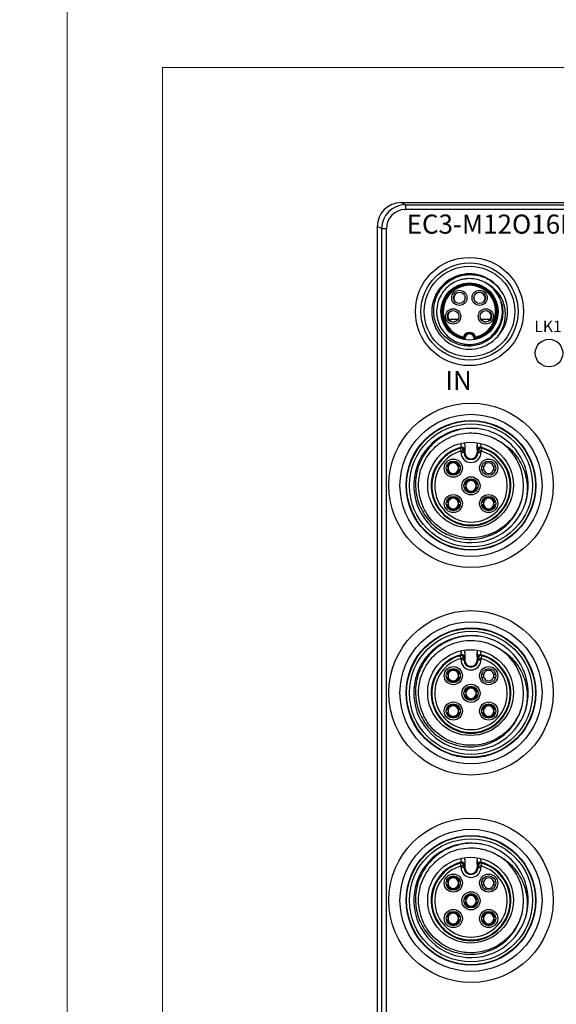
# Model space of a CAD drawing. Units: millimetres. Extents: x -263 to 1223, y 3353 to 4527.
# Drawn here: x 920 to 976, y 3874 to 3978 of the extents above; entities that cross this region are included whole.
import ezdxf

# ---------------------------------------------------------------- set-up
doc = ezdxf.new("R2010")
doc.units = ezdxf.units.MM
doc.layers.get('0').update_dxf_attribs({"lineweight": 18})
doc.layers.add('DWG', color=7, linetype='Continuous', lineweight=30)
doc.styles.get("Standard").update_dxf_attribs({"font": 'arial.ttf'})

msp = doc.modelspace()

# ---------------------------------------------------------------- linework, layer by layer
for points in [[(627.598, 3982.596), (924.598, 3982.596), (924.598, 3772.596), (627.598, 3772.596)], [(924.598, 3982.596), (1221.598, 3982.596), (1221.598, 3772.596), (924.598, 3772.596)], [(934.598, 3972.596), (1211.598, 3972.596), (1211.598, 3782.596), (934.598, 3782.596)]]:
    msp.add_lwpolyline(points, close=True)
at = {"layer": 'DWG'}
for p, q in [((959.616, 3958.415), (960.07, 3958.188)), ((959.616, 3958.415), (1015.616, 3958.415)), ((960.07, 3958.188), (982.051, 3958.188)), ((960.07, 3958.188), (960.07, 3957.688)), ((982.051, 3957.688), (960.07, 3957.688)), ((957.116, 3955.916), (957.116, 3836.425)), ((957.57, 3955.689), (957.116, 3955.916)), ((957.57, 3955.689), (957.57, 3836.879)), ((957.57, 3955.689), (958.07, 3955.689)), ((958.07, 3836.879), (958.07, 3955.689)), ((964.804, 3946.002), (964.804, 3946.17)), ((965.583, 3946.17), (964.804, 3946.17)), ((968.956, 3946.17), (968.003, 3946.17)), ((965.902, 3932.383), (965.819, 3932.671)), ((966.289, 3932.973), (966.289, 3932.227)), ((967.611, 3932.973), (967.611, 3932.227)), ((968.08, 3932.671), (967.997, 3932.383)), ((965.902, 3932.227), (965.902, 3932.383)), ((966.202, 3932.383), (965.902, 3932.383)), ((966.202, 3932.227), (965.902, 3932.227)), ((966.202, 3932.383), (966.202, 3932.227)), ((966.289, 3932.227), (966.202, 3932.227)), ((967.611, 3932.227), (967.697, 3932.227)), ((967.697, 3932.383), (967.997, 3932.383)), ((967.697, 3932.227), (967.697, 3932.383)), ((967.697, 3932.227), (967.997, 3932.227)), ((967.997, 3932.383), (967.997, 3932.227)), ((964.461, 3930.733), (964.359, 3930.733)), ((965.828, 3930.733), (965.726, 3930.733)), ((964.461, 3930.433), (964.359, 3930.433)), ((965.828, 3930.433), (965.726, 3930.433)), ((966.317, 3928.877), (966.215, 3928.877)), ((966.317, 3928.577), (966.215, 3928.577)), ((967.684, 3928.877), (967.582, 3928.877)), ((967.684, 3928.577), (967.582, 3928.577)), ((964.461, 3927.021), (964.359, 3927.021)), ((964.461, 3926.721), (964.359, 3926.721)), ((965.828, 3927.021), (965.726, 3927.021)), ((965.828, 3926.721), (965.726, 3926.721)), ((968.173, 3927.021), (968.071, 3927.021)), ((968.173, 3926.721), (968.071, 3926.721)), ((969.54, 3927.021), (969.438, 3927.021)), ((969.54, 3926.721), (969.438, 3926.721)), ((966.289, 3911.223), (966.289, 3910.477)), ((967.611, 3911.223), (967.611, 3910.477)), ((965.902, 3910.633), (965.819, 3910.921)), ((966.202, 3910.633), (965.902, 3910.633)), ((965.902, 3910.477), (965.902, 3910.633)), ((966.202, 3910.477), (965.902, 3910.477)), ((966.202, 3910.633), (966.202, 3910.477)), ((966.289, 3910.477), (966.202, 3910.477)), ((967.611, 3910.477), (967.697, 3910.477)), ((967.697, 3910.477), (967.697, 3910.633)), ((967.697, 3910.633), (967.997, 3910.633)), ((967.697, 3910.477), (967.997, 3910.477)), ((968.08, 3910.921), (967.997, 3910.633)), ((967.997, 3910.633), (967.997, 3910.477)), ((964.461, 3908.983), (964.359, 3908.983)), ((965.828, 3908.983), (965.726, 3908.983)), ((964.461, 3908.683), (964.359, 3908.683)), ((965.828, 3908.683), (965.726, 3908.683)), ((966.317, 3907.127), (966.215, 3907.127)), ((967.684, 3907.127), (967.582, 3907.127)), ((966.317, 3906.827), (966.215, 3906.827)), ((967.684, 3906.827), (967.582, 3906.827)), ((964.461, 3905.271), (964.359, 3905.271)), ((964.461, 3904.971), (964.359, 3904.971)), ((965.828, 3905.271), (965.726, 3905.271)), ((965.828, 3904.971), (965.726, 3904.971)), ((968.173, 3905.271), (968.071, 3905.271)), ((968.173, 3904.971), (968.071, 3904.971)), ((969.54, 3905.271), (969.438, 3905.271)), ((969.54, 3904.971), (969.438, 3904.971)), ((966.289, 3889.473), (966.289, 3888.727)), ((967.611, 3889.473), (967.611, 3888.727)), ((965.902, 3888.883), (965.819, 3889.171)), ((966.202, 3888.883), (965.902, 3888.883)), ((965.902, 3888.727), (965.902, 3888.883)), ((966.202, 3888.727), (965.902, 3888.727)), ((966.202, 3888.883), (966.202, 3888.727)), ((966.289, 3888.727), (966.202, 3888.727)), ((967.611, 3888.727), (967.697, 3888.727)), ((967.697, 3888.883), (967.997, 3888.883)), ((967.697, 3888.727), (967.697, 3888.883)), ((967.697, 3888.727), (967.997, 3888.727)), ((968.08, 3889.171), (967.997, 3888.883)), ((967.997, 3888.883), (967.997, 3888.727)), ((964.461, 3887.233), (964.359, 3887.233)), ((965.828, 3887.233), (965.726, 3887.233)), ((964.461, 3886.933), (964.359, 3886.933)), ((965.828, 3886.933), (965.726, 3886.933)), ((966.317, 3885.377), (966.215, 3885.377)), ((967.684, 3885.377), (967.582, 3885.377)), ((966.317, 3885.077), (966.215, 3885.077)), ((967.684, 3885.077), (967.582, 3885.077)), ((964.461, 3883.521), (964.359, 3883.521)), ((964.461, 3883.221), (964.359, 3883.221)), ((965.828, 3883.521), (965.726, 3883.521)), ((965.828, 3883.221), (965.726, 3883.221)), ((968.173, 3883.521), (968.071, 3883.521)), ((968.173, 3883.221), (968.071, 3883.221)), ((969.54, 3883.521), (969.438, 3883.521)), ((969.54, 3883.221), (969.438, 3883.221))]:
    msp.add_line(p, q, dxfattribs=at)
for centre, radius in [((966.793, 3947.002), 5.674), ((966.793, 3947.002), 5.096), ((966.793, 3947.002), 4.75), ((966.793, 3947.002), 3), ((965.729, 3948.44), 0.8), ((967.857, 3948.44), 0.8), ((965.729, 3948.44), 0.6), ((967.857, 3948.44), 0.6), ((965.078, 3946.494), 0.8), ((965.078, 3946.494), 0.6), ((968.508, 3946.494), 0.8), ((968.508, 3946.494), 0.6), ((975.137, 3942.652), 1.439), ((966.95, 3928.777), 8.617), ((966.95, 3928.777), 7.451), ((966.95, 3928.777), 6.802), ((966.95, 3928.777), 6.755), ((966.95, 3928.777), 6.455), ((966.906, 3928.802), 4.5), ((965.093, 3930.583), 0.95), ((965.093, 3930.583), 0.75), ((968.806, 3930.583), 0.95), ((968.806, 3930.583), 0.75), ((966.95, 3928.727), 0.95), ((966.95, 3928.727), 0.75), ((965.093, 3926.871), 0.95), ((965.093, 3926.871), 0.75), ((968.806, 3926.871), 0.95), ((968.806, 3926.871), 0.75), ((966.95, 3907.027), 8.617), ((966.95, 3907.027), 7.451), ((966.95, 3907.027), 6.802), ((966.95, 3907.027), 6.755), ((966.95, 3907.027), 6.455), ((966.906, 3907.052), 4.5), ((965.093, 3908.833), 0.95), ((965.093, 3908.833), 0.75), ((968.806, 3908.833), 0.95), ((968.806, 3908.833), 0.75), ((966.95, 3906.977), 0.95), ((966.95, 3906.977), 0.75), ((965.093, 3905.121), 0.95), ((965.093, 3905.121), 0.75), ((968.806, 3905.121), 0.95), ((968.806, 3905.121), 0.75), ((966.95, 3885.277), 8.617), ((966.95, 3885.277), 7.451), ((966.95, 3885.277), 6.802), ((966.95, 3885.277), 6.755), ((966.95, 3885.277), 6.455), ((966.906, 3885.302), 4.5), ((965.093, 3887.083), 0.95), ((965.093, 3887.083), 0.75), ((968.806, 3887.083), 0.95), ((968.806, 3887.083), 0.75), ((966.95, 3885.227), 0.95), ((966.95, 3885.227), 0.75), ((965.093, 3883.371), 0.95), ((965.093, 3883.371), 0.75), ((968.806, 3883.371), 0.95), ((968.806, 3883.371), 0.75)]:
    msp.add_circle(centre, radius, dxfattribs=at)
for centre, radius, start, end in [((966.793, 3947.002), 3.95, 36.92159, 323.07841), ((966.793, 3947.002), 2.917, 279.9096, 260.0904), ((966.793, 3947.002), 2.851, 281.45537, 258.54463), ((966.793, 3947.002), 2.751, 283.56907, 256.43093), ((966.793, 3947.002), 3.45, 31.56492, 58.43508), ((965.759, 3948.4), 0.6, 39.61121, 180), ((965.759, 3948.4), 0.6, 180, 213.37871), ((967.827, 3948.4), 0.6, 323.74126, 143.27434), ((966.793, 3947.002), 4, 336.77873, 23.22127), ((965.126, 3946.508), 0.6, 108.83253, 180), ((965.126, 3946.508), 0.6, 180, 284.16936), ((968.46, 3946.508), 0.6, 255.83622, 71.16187), ((966.793, 3944.152), 0.669, 15.24647, 164.75353), ((966.793, 3944.152), 0.569, 5.641, 174.359), ((966.793, 3944.152), 0.5, 347.28245, 192.71739), ((966.95, 3928.777), 6, 77.89715, 342.10285), ((966.95, 3928.777), 6, 342.10285, 77.89715), ((966.95, 3928.727), 4.18, 104.47035, 75.52965), ((966.95, 3928.727), 4.103, 105.98827, 74.01173), ((966.95, 3928.777), 5.5, 1.79174, 58.20826), ((966.95, 3928.727), 3.803, 105.98827, 74.01173), ((966.95, 3932.227), 1.047, 180, 0), ((966.95, 3932.227), 0.747, 180, 0), ((966.95, 3932.227), 0.661, 180, 0), ((965.093, 3930.583), 0.65, 13.34236, 166.65764), ((965.093, 3930.583), 0.55, 164.17338, 195.82662), ((965.093, 3930.583), 0.55, 15.82662, 164.17338), ((965.093, 3930.583), 0.55, 344.17338, 15.82662), ((968.806, 3930.583), 0.55, 164.17338, 195.82662), ((968.806, 3930.583), 0.55, 15.82662, 164.17338), ((968.806, 3930.583), 0.55, 344.17338, 15.82662), ((965.093, 3930.583), 0.65, 193.34236, 346.65764), ((965.093, 3930.583), 0.55, 195.82662, 344.17338), ((968.806, 3930.583), 0.55, 195.82662, 344.17338), ((966.95, 3928.727), 0.65, 13.34236, 166.65764), ((966.95, 3928.727), 0.65, 193.34236, 346.65764), ((966.95, 3928.727), 0.55, 164.17338, 195.82662), ((966.95, 3928.727), 0.55, 15.82662, 164.17338), ((966.95, 3928.727), 0.55, 195.82662, 344.17338), ((966.95, 3928.727), 0.55, 344.17338, 15.82662), ((965.093, 3926.871), 0.65, 13.34236, 166.65764), ((968.806, 3926.871), 0.65, 13.34236, 166.65764), ((965.093, 3926.871), 0.65, 193.34236, 346.65764), ((965.093, 3926.871), 0.55, 164.17338, 195.82662), ((965.093, 3926.871), 0.55, 15.82662, 164.17338), ((965.093, 3926.871), 0.55, 195.82662, 344.17338), ((965.093, 3926.871), 0.55, 344.17338, 15.82662), ((968.806, 3926.871), 0.65, 193.34236, 346.65764), ((968.806, 3926.871), 0.55, 164.17338, 195.82662), ((968.806, 3926.871), 0.55, 15.82662, 164.17338), ((968.806, 3926.871), 0.55, 195.82662, 344.17338), ((968.806, 3926.871), 0.55, 344.17338, 15.82662), ((966.95, 3907.027), 6, 77.89715, 342.10285), ((966.95, 3907.027), 6, 342.10285, 77.89715), ((966.95, 3906.977), 4.18, 104.47035, 75.52965), ((966.95, 3907.027), 5.5, 1.79174, 58.20826), ((966.95, 3906.977), 4.103, 105.98827, 74.01173), ((966.95, 3906.977), 3.803, 105.98827, 74.01173), ((966.95, 3910.477), 1.047, 180, 0), ((966.95, 3910.477), 0.747, 180, 0), ((966.95, 3910.477), 0.661, 180, 0), ((965.093, 3908.833), 0.65, 13.34236, 166.65764), ((965.093, 3908.833), 0.55, 164.17338, 195.82662), ((965.093, 3908.833), 0.55, 15.82662, 164.17338), ((965.093, 3908.833), 0.55, 344.17338, 15.82662), ((968.806, 3908.833), 0.55, 164.17338, 195.82662), ((968.806, 3908.833), 0.55, 15.82662, 164.17338), ((968.806, 3908.833), 0.55, 344.17338, 15.82662), ((965.093, 3908.833), 0.65, 193.34236, 346.65764), ((965.093, 3908.833), 0.55, 195.82662, 344.17338), ((968.806, 3908.833), 0.55, 195.82662, 344.17338), ((966.95, 3906.977), 0.65, 13.34236, 166.65764), ((966.95, 3906.977), 0.55, 164.17338, 195.82662), ((966.95, 3906.977), 0.55, 15.82662, 164.17338), ((966.95, 3906.977), 0.55, 344.17338, 15.82662), ((966.95, 3906.977), 0.65, 193.34236, 346.65764), ((966.95, 3906.977), 0.55, 195.82662, 344.17338), ((965.093, 3905.121), 0.65, 13.34236, 166.65764), ((965.093, 3905.121), 0.65, 193.34236, 346.65764), ((965.093, 3905.121), 0.55, 164.17338, 195.82662), ((965.093, 3905.121), 0.55, 15.82662, 164.17338), ((965.093, 3905.121), 0.55, 195.82662, 344.17338), ((965.093, 3905.121), 0.55, 344.17338, 15.82662), ((968.806, 3905.121), 0.65, 13.34236, 166.65764), ((968.806, 3905.121), 0.65, 193.34236, 346.65764), ((968.806, 3905.121), 0.55, 164.17338, 195.82662), ((968.806, 3905.121), 0.55, 15.82662, 164.17338), ((968.806, 3905.121), 0.55, 195.82662, 344.17338), ((968.806, 3905.121), 0.55, 344.17338, 15.82662), ((966.95, 3885.277), 6, 77.89715, 342.10285), ((966.95, 3885.277), 6, 342.10285, 77.89715), ((966.95, 3885.277), 5.5, 1.79174, 58.20826), ((966.95, 3885.227), 4.18, 104.47035, 75.52965), ((966.95, 3885.227), 4.103, 105.98827, 74.01173), ((966.95, 3885.227), 3.803, 105.98827, 74.01173), ((966.95, 3888.727), 1.047, 180, 360), ((966.95, 3888.727), 0.747, 180, 360), ((966.95, 3888.727), 0.661, 180, 360), ((965.093, 3887.083), 0.65, 13.34236, 166.65764), ((965.093, 3887.083), 0.55, 164.17338, 195.82662), ((965.093, 3887.083), 0.55, 15.82662, 164.17338), ((965.093, 3887.083), 0.55, 344.17338, 15.82662), ((968.806, 3887.083), 0.55, 164.17338, 195.82662), ((968.806, 3887.083), 0.55, 15.82662, 164.17338), ((968.806, 3887.083), 0.55, 344.17338, 15.82662), ((965.093, 3887.083), 0.65, 193.34236, 346.65764), ((965.093, 3887.083), 0.55, 195.82662, 344.17338), ((968.806, 3887.083), 0.55, 195.82662, 344.17338), ((966.95, 3885.227), 0.65, 13.34236, 166.65764), ((966.95, 3885.227), 0.55, 164.17338, 195.82662), ((966.95, 3885.227), 0.55, 15.82662, 164.17338), ((966.95, 3885.227), 0.55, 344.17338, 15.82662), ((966.95, 3885.227), 0.65, 193.34236, 346.65764), ((966.95, 3885.227), 0.55, 195.82662, 344.17338), ((965.093, 3883.371), 0.65, 13.34236, 166.65764), ((965.093, 3883.371), 0.65, 193.34236, 346.65764), ((965.093, 3883.371), 0.55, 164.17338, 195.82662), ((965.093, 3883.371), 0.55, 15.82662, 164.17338), ((965.093, 3883.371), 0.55, 195.82662, 344.17338), ((965.093, 3883.371), 0.55, 344.17338, 15.82662), ((968.806, 3883.371), 0.65, 13.34236, 166.65764), ((968.806, 3883.371), 0.65, 193.34236, 346.65764), ((968.806, 3883.371), 0.55, 164.17338, 195.82662), ((968.806, 3883.371), 0.55, 15.82662, 164.17338), ((968.806, 3883.371), 0.55, 195.82662, 344.17338), ((968.806, 3883.371), 0.55, 344.17338, 15.82662)]:
    msp.add_arc(centre, radius, start, end, dxfattribs=at)
for centre, major_axis, ratio, start_param, end_param in [((959.616, 3955.915), (2.237, -1.118), 0.9998096, 2.0344896, 3.6051337), ((960.07, 3955.688), (-2.236, 1.118), 0.9998858, 5.1760823, 6.7467263), ((960.07, 3955.688), (1.789, -0.895), 0.9998096, 2.0344896, 3.6051337), ((965.902, 3932.383), (0.24, -0.181), 0.9998949, 0.6459247, 2.495668), ((965.98, 3932.485), (0.237, -0.184), 0.9998985, 1.8545387, 2.482423), ((965.98, 3932.485), (0.237, -0.184), 0.9998985, 0.6591697, 1.8545388), ((967.919, 3932.485), (-0.237, -0.184), 0.9998985, 3.8007623, 5.6240157), ((967.997, 3932.383), (-0.24, -0.181), 0.9998949, 3.7875173, 5.6372606), ((965.98, 3910.735), (0.237, -0.184), 0.9998985, 1.8545387, 2.482423), ((965.98, 3910.735), (0.237, -0.184), 0.9998985, 0.6591697, 1.8545388), ((967.919, 3910.735), (-0.237, -0.184), 0.9998985, 3.8007623, 5.6240157), ((965.902, 3910.633), (0.24, -0.181), 0.9998949, 0.6459247, 2.495668), ((967.997, 3910.633), (-0.24, -0.181), 0.9998949, 3.7875173, 5.6372606), ((965.98, 3888.985), (0.237, -0.184), 0.9998985, 1.8545387, 2.482423), ((967.919, 3888.985), (-0.237, -0.184), 0.9998985, 3.8007623, 5.6240157), ((965.902, 3888.883), (0.24, -0.181), 0.9998949, 0.6459247, 2.495668), ((965.98, 3888.985), (0.237, -0.184), 0.9998985, 0.6591697, 1.8545388), ((967.997, 3888.883), (-0.24, -0.181), 0.9998949, 3.7875173, 5.6372606)]:
    msp.add_ellipse(centre, major_axis=major_axis, ratio=ratio, start_param=start_param, end_param=end_param, dxfattribs=at)
for points, knots in [([(969.732, 3948.808), (969.863, 3948.606), (969.971, 3948.393), (970.142, 3947.95), (970.205, 3947.716), (970.283, 3947.245), (970.297, 3947.008), (970.275, 3946.531), (970.239, 3946.291), (970.122, 3945.83), (970.04, 3945.605), (969.831, 3945.173), (969.706, 3944.97), (969.417, 3944.592), (969.251, 3944.415), (968.891, 3944.103), (968.697, 3943.966), (968.28, 3943.73), (968.059, 3943.633), (967.608, 3943.485), (967.374, 3943.432), (966.897, 3943.375), (966.659, 3943.371), (966.185, 3943.41), (965.947, 3943.454), (965.488, 3943.585), (965.267, 3943.672), (964.842, 3943.889), (964.638, 3944.02), (964.264, 3944.314), (964.093, 3944.478), (963.781, 3944.843), (963.644, 3945.04), (963.41, 3945.454), (963.312, 3945.674), (963.16, 3946.128), (963.106, 3946.359), (963.044, 3946.831), (963.035, 3947.073), (963.065, 3947.549), (963.102, 3947.783), (963.221, 3948.246), (963.303, 3948.474), (963.506, 3948.904), (963.626, 3949.109), (964.049, 3949.692), (964.4, 3950.02), (965.008, 3950.405), (965.22, 3950.513), (965.661, 3950.69), (965.893, 3950.759), (966.361, 3950.852), (966.597, 3950.877), (967.073, 3950.881), (967.315, 3950.861), (967.784, 3950.777), (968.013, 3950.714), (968.46, 3950.547), (968.678, 3950.442), (969.085, 3950.197), (969.277, 3950.057), (969.637, 3949.74), (969.802, 3949.565), (969.951, 3949.375)], [0, 0, 0, 0, 0.7155373, 0.7155373, 1.4310746, 1.4310746, 2.1466118, 2.1466118, 2.8621491, 2.8621491, 3.5776864, 3.5776864, 4.2932237, 4.2932237, 5.008761, 5.008761, 5.7242983, 5.7242983, 6.4398355, 6.4398355, 7.1553728, 7.1553728, 7.8709101, 7.8709101, 8.5864474, 8.5864474, 9.3019847, 9.3019847, 10.017522, 10.017522, 10.7330592, 10.7330592, 11.4485965, 11.4485965, 12.1641338, 12.1641338, 12.8796711, 12.8796711, 13.5952084, 13.5952084, 14.3107457, 14.3107457, 15.0262829, 15.0262829, 15.7418202, 15.7418202, 17.1728948, 17.1728948, 17.8884321, 17.8884321, 18.6039694, 18.6039694, 19.3195066, 19.3195066, 20.0350439, 20.0350439, 20.7505812, 20.7505812, 21.4661185, 21.4661185, 22.1816558, 22.1816558, 22.8971931, 22.8971931, 22.8971931, 22.8971931]), ([(968.803, 3949.806), (968.796, 3949.811), (968.788, 3949.817), (968.549, 3949.985), (968.301, 3950.118), (967.769, 3950.324), (967.495, 3950.392), (966.936, 3950.461), (966.648, 3950.461), (966.229, 3950.409), (966.09, 3950.383), (965.816, 3950.314), (965.679, 3950.271), (965.284, 3950.117), (965.035, 3949.985), (964.572, 3949.657), (964.361, 3949.466), (963.994, 3949.039), (963.834, 3948.799), (963.582, 3948.295), (963.486, 3948.027), (963.363, 3947.473), (963.336, 3947.193), (963.348, 3946.768), (963.361, 3946.626), (963.403, 3946.346), (963.433, 3946.208), (963.546, 3945.802), (963.657, 3945.536), (963.937, 3945.046), (964.105, 3944.82), (964.5, 3944.408), (964.719, 3944.231), (965.197, 3943.931), (965.457, 3943.809), (965.859, 3943.678), (965.995, 3943.643), (966.273, 3943.589), (966.415, 3943.57), (966.838, 3943.541), (967.119, 3943.556), (967.678, 3943.656), (967.95, 3943.74), (968.464, 3943.971), (968.71, 3944.12), (969.152, 3944.469), (969.352, 3944.672), (969.699, 3945.122), (969.842, 3945.364), (970.012, 3945.753), (970.061, 3945.888), (970.141, 3946.159), (970.173, 3946.296), (970.242, 3946.712), (970.254, 3947), (970.212, 3947.523), (970.167, 3947.762), (970.096, 3947.996)], [0, 0, 0, 0, 0.0288118, 0.0288118, 0.8762199, 0.8762199, 1.723628, 1.723628, 2.5710361, 2.5710361, 2.9947401, 2.9947401, 3.4184442, 3.4184442, 4.2658523, 4.2658523, 5.1132604, 5.1132604, 5.9606685, 5.9606685, 6.8080766, 6.8080766, 7.6554847, 7.6554847, 8.0791888, 8.0791888, 8.5028928, 8.5028928, 9.3503009, 9.3503009, 10.197709, 10.197709, 11.0451171, 11.0451171, 11.8925252, 11.8925252, 12.3162293, 12.3162293, 12.7399333, 12.7399333, 13.5873414, 13.5873414, 14.4347495, 14.4347495, 15.2821576, 15.2821576, 16.1295657, 16.1295657, 16.9769738, 16.9769738, 17.4006779, 17.4006779, 17.8243819, 17.8243819, 18.6717901, 18.6717901, 19.4022556, 19.4022556, 19.4022556, 19.4022556]), ([(969.958, 3948.375), (969.883, 3948.547), (969.795, 3948.712), (969.541, 3949.107), (969.357, 3949.328), (968.947, 3949.712), (968.718, 3949.88), (968.468, 3950.018)], [0, 0, 0, 0, 0.562426, 0.562426, 1.4094528, 1.4094528, 2.2564796, 2.2564796, 2.2564796, 2.2564796]), ([(969.951, 3944.629), (970.092, 3944.848), (970.209, 3945.076), (970.396, 3945.553), (970.465, 3945.806), (970.55, 3946.313), (970.565, 3946.569), (970.546, 3947.083), (970.512, 3947.342), (970.393, 3947.841), (970.308, 3948.083), (970.083, 3948.55), (969.946, 3948.768), (969.628, 3949.169), (969.444, 3949.355), (969.045, 3949.682), (968.831, 3949.824), (968.599, 3949.942)], [0, 0, 0, 0, 0.7718771, 0.7718771, 1.5437543, 1.5437543, 2.3156314, 2.3156314, 3.0875085, 3.0875085, 3.8593856, 3.8593856, 4.6312628, 4.6312628, 5.4031399, 5.4031399, 6.175017, 6.175017, 6.175017, 6.175017]), ([(966.227, 3944.208), (966.227, 3944.208), (966.225, 3944.21), (966.222, 3944.215), (966.219, 3944.219), (966.211, 3944.23), (966.205, 3944.238), (966.19, 3944.26), (966.18, 3944.275), (966.163, 3944.301), (966.156, 3944.314), (966.148, 3944.327), (966.148, 3944.328), (966.147, 3944.328)], [0, 0, 0, 0, 0.01970717, 0.01970717, 0.03920858, 0.03920858, 0.06834574, 0.06834574, 0.1096355, 0.1096355, 0.14232844, 0.14232844, 0.14383567, 0.14383567, 0.14383567, 0.14383567]), ([(967.295, 3944.129), (967.297, 3944.131), (967.299, 3944.133), (967.313, 3944.15), (967.325, 3944.163), (967.344, 3944.188), (967.351, 3944.198), (967.359, 3944.208)], [0, 0, 0, 0, 0.00933417, 0.00933417, 0.06267277, 0.06267277, 0.10228392, 0.10228392, 0.10228392, 0.10228392]), ([(967.438, 3944.328), (967.438, 3944.328), (967.438, 3944.327), (967.43, 3944.314), (967.422, 3944.301), (967.405, 3944.275), (967.396, 3944.26), (967.381, 3944.238), (967.375, 3944.23), (967.367, 3944.219), (967.364, 3944.215), (967.36, 3944.21), (967.359, 3944.208), (967.359, 3944.208)], [0, 0, 0, 0, 0.00150723, 0.00150723, 0.03420017, 0.03420017, 0.07548993, 0.07548993, 0.10462709, 0.10462709, 0.1241285, 0.1241285, 0.14383567, 0.14383567, 0.14383567, 0.14383567]), ([(968.208, 3934.644), (967.914, 3934.702), (967.619, 3934.737), (967.026, 3934.764), (966.726, 3934.755), (965.836, 3934.663), (965.265, 3934.515), (964.164, 3934.046), (963.66, 3933.735), (962.979, 3933.157), (962.765, 3932.946), (962.377, 3932.5), (962.2, 3932.263), (961.882, 3931.763), (961.741, 3931.497), (961.502, 3930.954), (961.404, 3930.675), (961.251, 3930.103), (961.195, 3929.808), (961.131, 3929.216), (961.121, 3928.921), (961.147, 3928.33), (961.182, 3928.034), (961.299, 3927.448), (961.38, 3927.163), (961.582, 3926.608), (961.705, 3926.339), (961.994, 3925.815), (962.158, 3925.566), (962.52, 3925.099), (962.718, 3924.88), (963.151, 3924.471), (963.385, 3924.282), (963.873, 3923.948), (964.129, 3923.8), (964.664, 3923.543), (964.946, 3923.435), (965.513, 3923.266), (965.802, 3923.204), (966.39, 3923.126), (966.691, 3923.109), (967.284, 3923.124), (967.578, 3923.154), (968.16, 3923.261), (968.451, 3923.338), (969.012, 3923.537), (969.282, 3923.657), (969.801, 3923.939), (970.053, 3924.103), (970.525, 3924.467), (970.744, 3924.666), (971.149, 3925.097), (971.335, 3925.33), (971.837, 3926.073), (972.087, 3926.611), (972.41, 3927.763), (972.476, 3928.351), (972.447, 3928.949)], [0, 0, 0, 0, 0.8900826, 0.8900826, 1.7801652, 1.7801652, 3.5603303, 3.5603303, 5.3404955, 5.3404955, 6.230578, 6.230578, 7.1206606, 7.1206606, 8.0107432, 8.0107432, 8.9008258, 8.9008258, 9.7909083, 9.7909083, 10.6809909, 10.6809909, 11.5710735, 11.5710735, 12.4611561, 12.4611561, 13.3512386, 13.3512386, 14.2413212, 14.2413212, 15.1314038, 15.1314038, 16.0214864, 16.0214864, 16.9115689, 16.9115689, 17.8016515, 17.8016515, 18.6917341, 18.6917341, 19.5818167, 19.5818167, 20.4718992, 20.4718992, 21.3619818, 21.3619818, 22.2520644, 22.2520644, 23.142147, 23.142147, 24.0322295, 24.0322295, 24.9223121, 24.9223121, 26.7024773, 26.7024773, 28.4826424, 28.4826424, 28.4826424, 28.4826424]), ([(972.296, 3927.487), (972.292, 3927.469), (972.287, 3927.451), (972.238, 3927.257), (972.186, 3927.084), (972.003, 3926.577), (971.849, 3926.252), (971.473, 3925.628), (971.257, 3925.339), (970.894, 3924.94), (970.767, 3924.813), (970.498, 3924.571), (970.356, 3924.456), (969.919, 3924.134), (969.61, 3923.95), (968.958, 3923.644), (968.612, 3923.522), (967.912, 3923.35), (967.557, 3923.299), (967.014, 3923.275), (966.831, 3923.276), (966.47, 3923.295), (966.291, 3923.314), (965.758, 3923.396), (965.407, 3923.485), (964.724, 3923.734), (964.4, 3923.89), (963.786, 3924.264), (963.492, 3924.484), (962.961, 3924.973), (962.722, 3925.241), (962.402, 3925.678), (962.302, 3925.831), (962.118, 3926.143), (962.034, 3926.303), (961.808, 3926.792), (961.689, 3927.132), (961.518, 3927.839), (961.468, 3928.197), (961.447, 3928.736), (961.448, 3928.916), (961.469, 3929.277), (961.489, 3929.459), (961.574, 3929.995), (961.665, 3930.342), (961.914, 3931.018), (962.074, 3931.349), (962.451, 3931.962), (962.668, 3932.249), (963.038, 3932.648), (963.168, 3932.775), (963.439, 3933.015), (963.579, 3933.127), (964.016, 3933.443), (964.329, 3933.626), (964.989, 3933.929), (965.33, 3934.046), (966.03, 3934.212), (966.393, 3934.261), (967.114, 3934.287), (967.473, 3934.264), (968.008, 3934.177), (968.187, 3934.139), (968.537, 3934.046), (968.709, 3933.991), (969.214, 3933.802), (969.537, 3933.644), (969.847, 3933.452)], [0, 0, 0, 0, 0.0562882, 0.0562882, 0.5975175, 0.5975175, 1.6799759, 1.6799759, 2.7624344, 2.7624344, 3.3036637, 3.3036637, 3.8448929, 3.8448929, 4.9273514, 4.9273514, 6.0098099, 6.0098099, 7.0922684, 7.0922684, 7.6334976, 7.6334976, 8.1747269, 8.1747269, 9.2571854, 9.2571854, 10.3396439, 10.3396439, 11.4221024, 11.4221024, 12.5045608, 12.5045608, 13.0457901, 13.0457901, 13.5870193, 13.5870193, 14.6694778, 14.6694778, 15.7519363, 15.7519363, 16.2931656, 16.2931656, 16.8343948, 16.8343948, 17.9168533, 17.9168533, 18.9993118, 18.9993118, 20.0817703, 20.0817703, 20.6229995, 20.6229995, 21.1642288, 21.1642288, 22.2466873, 22.2466873, 23.3291457, 23.3291457, 24.4116042, 24.4116042, 25.4940627, 25.4940627, 26.035292, 26.035292, 26.5765212, 26.5765212, 27.6589797, 27.6589797, 27.6589797, 27.6589797]), ([(965.819, 3932.671), (965.838, 3932.694), (965.857, 3932.718), (965.884, 3932.75), (965.892, 3932.759), (965.901, 3932.77), (965.903, 3932.773), (965.905, 3932.775)], [0, 0, 0, 0, 0.0892119, 0.0892119, 0.12542562, 0.12542562, 0.13447906, 0.13447906, 0.13447906, 0.13447906]), ([(965.905, 3932.775), (965.907, 3932.777), (965.911, 3932.807), (965.924, 3932.917), (965.932, 3932.997), (965.941, 3933.099), (965.942, 3933.104), (965.942, 3933.109)], [0, 0, 0, 0, 0.1638453, 0.1638453, 0.32769061, 0.32769061, 0.33628865, 0.33628865, 0.33628865, 0.33628865]), ([(966.289, 3932.973), (966.287, 3932.823), (966.286, 3932.701), (966.284, 3932.575), (966.283, 3932.542), (966.282, 3932.497), (966.281, 3932.486), (966.28, 3932.485)], [0, 0, 0, 0, 0.24415205, 0.24415205, 0.36622807, 0.36622807, 0.48830409, 0.48830409, 0.48830409, 0.48830409]), ([(967.619, 3932.485), (967.618, 3932.486), (967.618, 3932.497), (967.616, 3932.542), (967.615, 3932.575), (967.613, 3932.701), (967.612, 3932.823), (967.611, 3932.973)], [0, 0, 0, 0, 0.12207602, 0.12207602, 0.24415205, 0.24415205, 0.48830409, 0.48830409, 0.48830409, 0.48830409]), ([(967.956, 3933.116), (967.957, 3933.109), (967.958, 3933.101), (967.967, 3932.997), (967.975, 3932.917), (967.988, 3932.807), (967.992, 3932.777), (967.994, 3932.775)], [0, 0, 0, 0, 0.01277229, 0.01277229, 0.17821247, 0.17821247, 0.34365265, 0.34365265, 0.34365265, 0.34365265]), ([(967.994, 3932.775), (968.013, 3932.752), (968.032, 3932.73), (968.058, 3932.697), (968.066, 3932.688), (968.076, 3932.676), (968.078, 3932.674), (968.08, 3932.671)], [0, 0, 0, 0, 0.0892119, 0.0892119, 0.12542563, 0.12542563, 0.13447906, 0.13447906, 0.13447906, 0.13447906]), ([(969.847, 3933.452), (970.416, 3933.151), (970.916, 3932.762), (971.565, 3932.052), (971.76, 3931.797), (972.103, 3931.263), (972.253, 3930.983), (972.504, 3930.393), (972.605, 3930.088), (972.755, 3929.469), (972.804, 3929.154), (972.852, 3928.514), (972.849, 3928.193), (972.792, 3927.56), (972.739, 3927.245), (972.659, 3926.933)], [0, 0, 0, 0, 1.9125656, 1.9125656, 2.8688484, 2.8688484, 3.8251312, 3.8251312, 4.7814141, 4.7814141, 5.7376969, 5.7376969, 6.6939797, 6.6939797, 7.6502625, 7.6502625, 7.6502625, 7.6502625]), ([(966.28, 3932.485), (966.276, 3932.48), (966.272, 3932.475), (966.246, 3932.441), (966.224, 3932.412), (966.202, 3932.383)], [0, 0, 0, 0, 0.01877928, 0.01877928, 0.12807757, 0.12807757, 0.12807757, 0.12807757]), ([(967.697, 3932.383), (967.694, 3932.387), (967.69, 3932.392), (967.664, 3932.426), (967.642, 3932.455), (967.619, 3932.485)], [0, 0, 0, 0, 0.01654399, 0.01654399, 0.12807757, 0.12807757, 0.12807757, 0.12807757]), ([(968.208, 3912.894), (967.914, 3912.952), (967.619, 3912.987), (967.026, 3913.014), (966.726, 3913.005), (965.836, 3912.913), (965.265, 3912.765), (964.164, 3912.296), (963.66, 3911.985), (962.979, 3911.407), (962.765, 3911.196), (962.377, 3910.75), (962.2, 3910.513), (961.882, 3910.013), (961.741, 3909.747), (961.502, 3909.204), (961.404, 3908.925), (961.251, 3908.353), (961.195, 3908.058), (961.131, 3907.466), (961.121, 3907.171), (961.147, 3906.58), (961.182, 3906.284), (961.299, 3905.698), (961.38, 3905.413), (961.582, 3904.858), (961.705, 3904.589), (961.994, 3904.065), (962.158, 3903.816), (962.52, 3903.349), (962.718, 3903.13), (963.151, 3902.721), (963.385, 3902.532), (963.873, 3902.198), (964.129, 3902.05), (964.664, 3901.793), (964.946, 3901.685), (965.513, 3901.516), (965.802, 3901.454), (966.39, 3901.376), (966.691, 3901.359), (967.284, 3901.374), (967.578, 3901.404), (968.16, 3901.511), (968.451, 3901.588), (969.012, 3901.787), (969.282, 3901.907), (969.801, 3902.189), (970.053, 3902.353), (970.525, 3902.717), (970.744, 3902.916), (971.149, 3903.347), (971.335, 3903.58), (971.837, 3904.323), (972.087, 3904.861), (972.41, 3906.013), (972.476, 3906.601), (972.447, 3907.199)], [0, 0, 0, 0, 0.8900826, 0.8900826, 1.7801652, 1.7801652, 3.5603303, 3.5603303, 5.3404955, 5.3404955, 6.230578, 6.230578, 7.1206606, 7.1206606, 8.0107432, 8.0107432, 8.9008258, 8.9008258, 9.7909083, 9.7909083, 10.6809909, 10.6809909, 11.5710735, 11.5710735, 12.4611561, 12.4611561, 13.3512386, 13.3512386, 14.2413212, 14.2413212, 15.1314038, 15.1314038, 16.0214864, 16.0214864, 16.9115689, 16.9115689, 17.8016515, 17.8016515, 18.6917341, 18.6917341, 19.5818167, 19.5818167, 20.4718992, 20.4718992, 21.3619818, 21.3619818, 22.2520644, 22.2520644, 23.142147, 23.142147, 24.0322295, 24.0322295, 24.9223121, 24.9223121, 26.7024773, 26.7024773, 28.4826424, 28.4826424, 28.4826424, 28.4826424]), ([(972.296, 3905.737), (972.292, 3905.719), (972.287, 3905.701), (972.238, 3905.507), (972.186, 3905.334), (972.003, 3904.827), (971.849, 3904.502), (971.473, 3903.878), (971.257, 3903.589), (970.894, 3903.19), (970.767, 3903.063), (970.498, 3902.821), (970.356, 3902.706), (969.919, 3902.384), (969.61, 3902.2), (968.958, 3901.894), (968.612, 3901.772), (967.912, 3901.6), (967.557, 3901.549), (967.014, 3901.525), (966.831, 3901.526), (966.47, 3901.545), (966.291, 3901.564), (965.758, 3901.646), (965.407, 3901.735), (964.724, 3901.984), (964.4, 3902.14), (963.786, 3902.514), (963.492, 3902.734), (962.961, 3903.223), (962.722, 3903.491), (962.402, 3903.928), (962.302, 3904.081), (962.118, 3904.393), (962.034, 3904.553), (961.808, 3905.042), (961.689, 3905.382), (961.518, 3906.089), (961.468, 3906.447), (961.447, 3906.986), (961.448, 3907.166), (961.469, 3907.527), (961.489, 3907.709), (961.574, 3908.245), (961.665, 3908.592), (961.914, 3909.268), (962.074, 3909.599), (962.451, 3910.212), (962.668, 3910.499), (963.038, 3910.898), (963.168, 3911.025), (963.439, 3911.265), (963.579, 3911.377), (964.016, 3911.693), (964.329, 3911.876), (964.989, 3912.179), (965.33, 3912.296), (966.03, 3912.462), (966.393, 3912.511), (967.114, 3912.537), (967.473, 3912.514), (968.008, 3912.427), (968.187, 3912.389), (968.537, 3912.296), (968.709, 3912.241), (969.214, 3912.052), (969.537, 3911.894), (969.847, 3911.702)], [0, 0, 0, 0, 0.0562889, 0.0562889, 0.5975182, 0.5975182, 1.6799767, 1.6799767, 2.7624351, 2.7624351, 3.3036644, 3.3036644, 3.8448936, 3.8448936, 4.9273521, 4.9273521, 6.0098106, 6.0098106, 7.0922691, 7.0922691, 7.6334984, 7.6334984, 8.1747276, 8.1747276, 9.2571861, 9.2571861, 10.3396446, 10.3396446, 11.4221031, 11.4221031, 12.5045616, 12.5045616, 13.0457908, 13.0457908, 13.5870201, 13.5870201, 14.6694785, 14.6694785, 15.751937, 15.751937, 16.2931663, 16.2931663, 16.8343955, 16.8343955, 17.916854, 17.916854, 18.9993125, 18.9993125, 20.081771, 20.081771, 20.6230002, 20.6230002, 21.1642295, 21.1642295, 22.246688, 22.246688, 23.3291465, 23.3291465, 24.411605, 24.411605, 25.4940635, 25.4940635, 26.0352927, 26.0352927, 26.5765219, 26.5765219, 27.6589804, 27.6589804, 27.6589804, 27.6589804]), ([(965.819, 3910.921), (965.838, 3910.944), (965.857, 3910.968), (965.884, 3911), (965.892, 3911.009), (965.901, 3911.02), (965.903, 3911.023), (965.905, 3911.025)], [0, 0, 0, 0, 0.0892119, 0.0892119, 0.12542562, 0.12542562, 0.13447906, 0.13447906, 0.13447906, 0.13447906]), ([(965.905, 3911.025), (965.907, 3911.027), (965.911, 3911.057), (965.924, 3911.167), (965.932, 3911.247), (965.941, 3911.349), (965.942, 3911.354), (965.942, 3911.359)], [0, 0, 0, 0, 0.1638453, 0.1638453, 0.32769061, 0.32769061, 0.33628865, 0.33628865, 0.33628865, 0.33628865]), ([(966.289, 3911.223), (966.287, 3911.073), (966.286, 3910.951), (966.284, 3910.825), (966.283, 3910.792), (966.282, 3910.747), (966.281, 3910.736), (966.28, 3910.735)], [0, 0, 0, 0, 0.24415205, 0.24415205, 0.36622807, 0.36622807, 0.48830409, 0.48830409, 0.48830409, 0.48830409]), ([(967.619, 3910.735), (967.618, 3910.736), (967.618, 3910.747), (967.616, 3910.792), (967.615, 3910.825), (967.613, 3910.951), (967.612, 3911.073), (967.611, 3911.223)], [0, 0, 0, 0, 0.12207602, 0.12207602, 0.24415205, 0.24415205, 0.48830409, 0.48830409, 0.48830409, 0.48830409]), ([(967.956, 3911.366), (967.957, 3911.359), (967.958, 3911.351), (967.967, 3911.247), (967.975, 3911.167), (967.988, 3911.057), (967.992, 3911.027), (967.994, 3911.025)], [0, 0, 0, 0, 0.01277229, 0.01277229, 0.17821247, 0.17821247, 0.34365265, 0.34365265, 0.34365265, 0.34365265]), ([(967.994, 3911.025), (968.013, 3911.002), (968.032, 3910.98), (968.058, 3910.947), (968.066, 3910.938), (968.076, 3910.926), (968.078, 3910.924), (968.08, 3910.921)], [0, 0, 0, 0, 0.0892119, 0.0892119, 0.12542563, 0.12542563, 0.13447906, 0.13447906, 0.13447906, 0.13447906]), ([(969.847, 3911.702), (970.416, 3911.401), (970.916, 3911.012), (971.565, 3910.302), (971.76, 3910.047), (972.103, 3909.513), (972.253, 3909.233), (972.504, 3908.643), (972.605, 3908.338), (972.755, 3907.719), (972.804, 3907.404), (972.852, 3906.764), (972.849, 3906.443), (972.792, 3905.81), (972.739, 3905.495), (972.659, 3905.183)], [0, 0, 0, 0, 1.9125656, 1.9125656, 2.8688484, 2.8688484, 3.8251312, 3.8251312, 4.7814141, 4.7814141, 5.7376969, 5.7376969, 6.6939797, 6.6939797, 7.6502625, 7.6502625, 7.6502625, 7.6502625]), ([(966.28, 3910.735), (966.276, 3910.73), (966.272, 3910.725), (966.246, 3910.691), (966.224, 3910.662), (966.202, 3910.633)], [0, 0, 0, 0, 0.01877928, 0.01877928, 0.12807757, 0.12807757, 0.12807757, 0.12807757]), ([(967.697, 3910.633), (967.694, 3910.637), (967.69, 3910.642), (967.664, 3910.676), (967.642, 3910.705), (967.619, 3910.735)], [0, 0, 0, 0, 0.01654399, 0.01654399, 0.12807757, 0.12807757, 0.12807757, 0.12807757]), ([(968.208, 3891.144), (967.914, 3891.202), (967.619, 3891.237), (967.026, 3891.264), (966.726, 3891.255), (965.836, 3891.163), (965.265, 3891.015), (964.164, 3890.546), (963.66, 3890.235), (962.979, 3889.657), (962.765, 3889.446), (962.377, 3889), (962.2, 3888.763), (961.882, 3888.263), (961.741, 3887.997), (961.502, 3887.454), (961.404, 3887.175), (961.251, 3886.603), (961.195, 3886.308), (961.131, 3885.716), (961.121, 3885.421), (961.147, 3884.83), (961.182, 3884.534), (961.299, 3883.948), (961.38, 3883.663), (961.582, 3883.108), (961.705, 3882.839), (961.994, 3882.315), (962.158, 3882.066), (962.52, 3881.599), (962.718, 3881.38), (963.151, 3880.971), (963.385, 3880.782), (963.873, 3880.448), (964.129, 3880.3), (964.664, 3880.043), (964.946, 3879.935), (965.513, 3879.766), (965.802, 3879.704), (966.39, 3879.626), (966.691, 3879.609), (967.284, 3879.624), (967.578, 3879.654), (968.16, 3879.761), (968.451, 3879.838), (969.012, 3880.037), (969.282, 3880.157), (969.801, 3880.439), (970.053, 3880.603), (970.525, 3880.967), (970.744, 3881.166), (971.149, 3881.597), (971.335, 3881.83), (971.837, 3882.573), (972.087, 3883.111), (972.41, 3884.263), (972.476, 3884.851), (972.447, 3885.449)], [0, 0, 0, 0, 0.8900826, 0.8900826, 1.7801652, 1.7801652, 3.5603303, 3.5603303, 5.3404955, 5.3404955, 6.230578, 6.230578, 7.1206606, 7.1206606, 8.0107432, 8.0107432, 8.9008258, 8.9008258, 9.7909083, 9.7909083, 10.6809909, 10.6809909, 11.5710735, 11.5710735, 12.4611561, 12.4611561, 13.3512386, 13.3512386, 14.2413212, 14.2413212, 15.1314038, 15.1314038, 16.0214864, 16.0214864, 16.9115689, 16.9115689, 17.8016515, 17.8016515, 18.6917341, 18.6917341, 19.5818167, 19.5818167, 20.4718992, 20.4718992, 21.3619818, 21.3619818, 22.2520644, 22.2520644, 23.142147, 23.142147, 24.0322295, 24.0322295, 24.9223121, 24.9223121, 26.7024773, 26.7024773, 28.4826424, 28.4826424, 28.4826424, 28.4826424]), ([(972.296, 3883.987), (972.292, 3883.969), (972.287, 3883.951), (972.238, 3883.757), (972.186, 3883.584), (972.003, 3883.077), (971.849, 3882.752), (971.473, 3882.128), (971.257, 3881.839), (970.894, 3881.44), (970.767, 3881.313), (970.498, 3881.071), (970.356, 3880.956), (969.919, 3880.634), (969.61, 3880.45), (968.958, 3880.144), (968.612, 3880.022), (967.912, 3879.85), (967.557, 3879.799), (967.014, 3879.775), (966.831, 3879.776), (966.47, 3879.795), (966.291, 3879.814), (965.758, 3879.896), (965.407, 3879.985), (964.724, 3880.234), (964.4, 3880.39), (963.786, 3880.764), (963.492, 3880.984), (962.961, 3881.473), (962.722, 3881.741), (962.402, 3882.178), (962.302, 3882.331), (962.118, 3882.643), (962.034, 3882.803), (961.808, 3883.292), (961.689, 3883.632), (961.518, 3884.339), (961.468, 3884.697), (961.447, 3885.236), (961.448, 3885.416), (961.469, 3885.777), (961.489, 3885.959), (961.574, 3886.495), (961.665, 3886.842), (961.914, 3887.518), (962.074, 3887.849), (962.451, 3888.462), (962.668, 3888.749), (963.038, 3889.148), (963.168, 3889.275), (963.439, 3889.515), (963.579, 3889.627), (964.016, 3889.943), (964.329, 3890.126), (964.989, 3890.429), (965.33, 3890.546), (966.03, 3890.712), (966.393, 3890.761), (967.114, 3890.787), (967.473, 3890.764), (968.008, 3890.677), (968.187, 3890.639), (968.537, 3890.546), (968.709, 3890.491), (969.214, 3890.302), (969.537, 3890.144), (969.847, 3889.952)], [0, 0, 0, 0, 0.0562882, 0.0562882, 0.5975174, 0.5975174, 1.6799759, 1.6799759, 2.7624344, 2.7624344, 3.3036637, 3.3036637, 3.8448929, 3.8448929, 4.9273514, 4.9273514, 6.0098099, 6.0098099, 7.0922684, 7.0922684, 7.6334976, 7.6334976, 8.1747269, 8.1747269, 9.2571854, 9.2571854, 10.3396439, 10.3396439, 11.4221023, 11.4221023, 12.5045608, 12.5045608, 13.0457901, 13.0457901, 13.5870193, 13.5870193, 14.6694778, 14.6694778, 15.7519363, 15.7519363, 16.2931656, 16.2931656, 16.8343948, 16.8343948, 17.9168533, 17.9168533, 18.9993118, 18.9993118, 20.0817703, 20.0817703, 20.6229995, 20.6229995, 21.1642288, 21.1642288, 22.2466872, 22.2466872, 23.3291457, 23.3291457, 24.4116042, 24.4116042, 25.4940627, 25.4940627, 26.035292, 26.035292, 26.5765212, 26.5765212, 27.6589797, 27.6589797, 27.6589797, 27.6589797]), ([(965.905, 3889.275), (965.907, 3889.277), (965.911, 3889.307), (965.924, 3889.417), (965.932, 3889.497), (965.941, 3889.599), (965.942, 3889.604), (965.942, 3889.609)], [0, 0, 0, 0, 0.1638453, 0.1638453, 0.32769061, 0.32769061, 0.33628865, 0.33628865, 0.33628865, 0.33628865]), ([(966.289, 3889.473), (966.287, 3889.323), (966.286, 3889.201), (966.284, 3889.075), (966.283, 3889.042), (966.282, 3888.997), (966.281, 3888.986), (966.28, 3888.985)], [0, 0, 0, 0, 0.24415205, 0.24415205, 0.36622807, 0.36622807, 0.48830409, 0.48830409, 0.48830409, 0.48830409]), ([(967.619, 3888.985), (967.618, 3888.986), (967.618, 3888.997), (967.616, 3889.042), (967.615, 3889.075), (967.613, 3889.201), (967.612, 3889.323), (967.611, 3889.473)], [0, 0, 0, 0, 0.12207602, 0.12207602, 0.24415205, 0.24415205, 0.48830409, 0.48830409, 0.48830409, 0.48830409]), ([(967.956, 3889.616), (967.957, 3889.609), (967.958, 3889.601), (967.967, 3889.497), (967.975, 3889.417), (967.988, 3889.307), (967.992, 3889.277), (967.994, 3889.275)], [0, 0, 0, 0, 0.01277229, 0.01277229, 0.17821247, 0.17821247, 0.34365265, 0.34365265, 0.34365265, 0.34365265]), ([(969.847, 3889.952), (970.416, 3889.651), (970.916, 3889.262), (971.565, 3888.552), (971.76, 3888.297), (972.103, 3887.763), (972.253, 3887.483), (972.504, 3886.893), (972.605, 3886.588), (972.755, 3885.969), (972.804, 3885.654), (972.852, 3885.014), (972.849, 3884.693), (972.792, 3884.06), (972.739, 3883.745), (972.659, 3883.433)], [0, 0, 0, 0, 1.9125656, 1.9125656, 2.8688484, 2.8688484, 3.8251312, 3.8251312, 4.7814141, 4.7814141, 5.7376969, 5.7376969, 6.6939797, 6.6939797, 7.6502625, 7.6502625, 7.6502625, 7.6502625]), ([(965.819, 3889.171), (965.838, 3889.194), (965.857, 3889.218), (965.884, 3889.25), (965.892, 3889.259), (965.901, 3889.27), (965.903, 3889.273), (965.905, 3889.275)], [0, 0, 0, 0, 0.0892119, 0.0892119, 0.12542562, 0.12542562, 0.13447906, 0.13447906, 0.13447906, 0.13447906]), ([(966.28, 3888.985), (966.276, 3888.98), (966.272, 3888.975), (966.246, 3888.941), (966.224, 3888.912), (966.202, 3888.883)], [0, 0, 0, 0, 0.01877928, 0.01877928, 0.12807757, 0.12807757, 0.12807757, 0.12807757]), ([(967.697, 3888.883), (967.694, 3888.887), (967.69, 3888.892), (967.664, 3888.926), (967.642, 3888.955), (967.619, 3888.985)], [0, 0, 0, 0, 0.01654399, 0.01654399, 0.12807757, 0.12807757, 0.12807757, 0.12807757]), ([(967.994, 3889.275), (968.013, 3889.252), (968.032, 3889.23), (968.058, 3889.197), (968.066, 3889.188), (968.076, 3889.176), (968.078, 3889.174), (968.08, 3889.171)], [0, 0, 0, 0, 0.0892119, 0.0892119, 0.12542563, 0.12542563, 0.13447906, 0.13447906, 0.13447906, 0.13447906])]:
    msp.add_open_spline(points, degree=3, knots=knots, dxfattribs=at)
for points in [[(970.469, 3948.579), (970.327, 3948.865), (970.155, 3949.13), (969.951, 3949.375)], [(969.951, 3944.629), (970.155, 3944.874), (970.327, 3945.14), (970.469, 3945.425)], [(966.227, 3944.208), (966.246, 3944.182), (966.267, 3944.155), (966.291, 3944.129)], [(969.19, 3933.8), (969.323, 3933.741), (969.453, 3933.677), (969.581, 3933.607)], [(966.256, 3933.214), (966.276, 3933.135), (966.289, 3933.055), (966.289, 3932.973)], [(967.611, 3932.973), (967.611, 3933.036), (967.618, 3933.099), (967.631, 3933.161)], [(964.461, 3930.733), (964.495, 3930.733), (964.53, 3930.733), (964.564, 3930.733)], [(965.623, 3930.733), (965.657, 3930.733), (965.692, 3930.733), (965.726, 3930.733)], [(968.085, 3930.733), (968.149, 3930.733), (968.212, 3930.733), (968.276, 3930.733)], [(969.335, 3930.733), (969.4, 3930.733), (969.464, 3930.733), (969.529, 3930.733)], [(964.461, 3930.433), (964.495, 3930.433), (964.53, 3930.433), (964.564, 3930.433)], [(965.623, 3930.433), (965.657, 3930.433), (965.692, 3930.433), (965.726, 3930.433)], [(968.085, 3930.433), (968.149, 3930.433), (968.212, 3930.433), (968.276, 3930.433)], [(969.335, 3930.433), (969.4, 3930.433), (969.465, 3930.433), (969.529, 3930.433)], [(966.317, 3928.877), (966.351, 3928.877), (966.386, 3928.877), (966.42, 3928.877)], [(966.317, 3928.577), (966.351, 3928.577), (966.386, 3928.577), (966.42, 3928.577)], [(967.479, 3928.877), (967.513, 3928.877), (967.548, 3928.877), (967.582, 3928.877)], [(967.479, 3928.577), (967.513, 3928.577), (967.548, 3928.577), (967.582, 3928.577)], [(964.461, 3927.021), (964.495, 3927.021), (964.53, 3927.021), (964.564, 3927.021)], [(964.461, 3926.721), (964.495, 3926.721), (964.53, 3926.721), (964.564, 3926.721)], [(965.623, 3927.021), (965.657, 3927.021), (965.692, 3927.021), (965.726, 3927.021)], [(965.623, 3926.721), (965.657, 3926.721), (965.692, 3926.721), (965.726, 3926.721)], [(968.173, 3927.021), (968.207, 3927.021), (968.242, 3927.021), (968.276, 3927.021)], [(968.173, 3926.721), (968.207, 3926.721), (968.242, 3926.721), (968.276, 3926.721)], [(969.335, 3927.021), (969.369, 3927.021), (969.404, 3927.021), (969.438, 3927.021)], [(969.335, 3926.721), (969.369, 3926.721), (969.404, 3926.721), (969.438, 3926.721)], [(969.19, 3912.05), (969.323, 3911.991), (969.453, 3911.927), (969.581, 3911.857)], [(966.256, 3911.464), (966.276, 3911.385), (966.289, 3911.305), (966.289, 3911.223)], [(967.611, 3911.223), (967.611, 3911.286), (967.618, 3911.349), (967.631, 3911.411)], [(964.461, 3908.983), (964.495, 3908.983), (964.53, 3908.983), (964.564, 3908.983)], [(965.623, 3908.983), (965.657, 3908.983), (965.692, 3908.983), (965.726, 3908.983)], [(968.085, 3908.983), (968.149, 3908.983), (968.212, 3908.983), (968.276, 3908.983)], [(969.335, 3908.983), (969.4, 3908.983), (969.464, 3908.983), (969.529, 3908.983)], [(964.461, 3908.683), (964.495, 3908.683), (964.53, 3908.683), (964.564, 3908.683)], [(965.623, 3908.683), (965.657, 3908.683), (965.692, 3908.683), (965.726, 3908.683)], [(968.085, 3908.683), (968.149, 3908.683), (968.212, 3908.683), (968.276, 3908.683)], [(969.335, 3908.683), (969.4, 3908.683), (969.465, 3908.683), (969.529, 3908.683)], [(966.317, 3907.127), (966.351, 3907.127), (966.386, 3907.127), (966.42, 3907.127)], [(967.479, 3907.127), (967.513, 3907.127), (967.548, 3907.127), (967.582, 3907.127)], [(966.317, 3906.827), (966.351, 3906.827), (966.386, 3906.827), (966.42, 3906.827)], [(967.479, 3906.827), (967.513, 3906.827), (967.548, 3906.827), (967.582, 3906.827)], [(964.461, 3905.271), (964.495, 3905.271), (964.53, 3905.271), (964.564, 3905.271)], [(964.461, 3904.971), (964.495, 3904.971), (964.53, 3904.971), (964.564, 3904.971)], [(965.623, 3905.271), (965.657, 3905.271), (965.692, 3905.271), (965.726, 3905.271)], [(965.623, 3904.971), (965.657, 3904.971), (965.692, 3904.971), (965.726, 3904.971)], [(968.173, 3905.271), (968.207, 3905.271), (968.242, 3905.271), (968.276, 3905.271)], [(968.173, 3904.971), (968.207, 3904.971), (968.242, 3904.971), (968.276, 3904.971)], [(969.335, 3905.271), (969.369, 3905.271), (969.404, 3905.271), (969.438, 3905.271)], [(969.335, 3904.971), (969.369, 3904.971), (969.404, 3904.971), (969.438, 3904.971)], [(966.256, 3889.714), (966.276, 3889.635), (966.289, 3889.555), (966.289, 3889.473)], [(967.611, 3889.473), (967.611, 3889.536), (967.618, 3889.599), (967.631, 3889.661)], [(969.19, 3890.3), (969.283, 3890.259), (969.375, 3890.214), (969.467, 3890.167)], [(964.461, 3887.233), (964.495, 3887.233), (964.53, 3887.233), (964.564, 3887.233)], [(965.623, 3887.233), (965.657, 3887.233), (965.692, 3887.233), (965.726, 3887.233)], [(968.085, 3887.233), (968.149, 3887.233), (968.212, 3887.233), (968.276, 3887.233)], [(969.335, 3887.233), (969.4, 3887.233), (969.464, 3887.233), (969.529, 3887.233)], [(964.461, 3886.933), (964.495, 3886.933), (964.53, 3886.933), (964.564, 3886.933)], [(965.623, 3886.933), (965.657, 3886.933), (965.692, 3886.933), (965.726, 3886.933)], [(968.085, 3886.933), (968.149, 3886.933), (968.212, 3886.933), (968.276, 3886.933)], [(969.335, 3886.933), (969.4, 3886.933), (969.465, 3886.933), (969.529, 3886.933)], [(966.317, 3885.377), (966.351, 3885.377), (966.386, 3885.377), (966.42, 3885.377)], [(967.479, 3885.377), (967.513, 3885.377), (967.548, 3885.377), (967.582, 3885.377)], [(966.317, 3885.077), (966.351, 3885.077), (966.386, 3885.077), (966.42, 3885.077)], [(967.479, 3885.077), (967.513, 3885.077), (967.548, 3885.077), (967.582, 3885.077)], [(964.461, 3883.521), (964.495, 3883.521), (964.53, 3883.521), (964.564, 3883.521)], [(964.461, 3883.221), (964.495, 3883.221), (964.53, 3883.221), (964.564, 3883.221)], [(965.623, 3883.521), (965.657, 3883.521), (965.692, 3883.521), (965.726, 3883.521)], [(965.623, 3883.221), (965.657, 3883.221), (965.692, 3883.221), (965.726, 3883.221)], [(968.173, 3883.521), (968.207, 3883.521), (968.242, 3883.521), (968.276, 3883.521)], [(968.173, 3883.221), (968.207, 3883.221), (968.242, 3883.221), (968.276, 3883.221)], [(969.335, 3883.521), (969.369, 3883.521), (969.404, 3883.521), (969.438, 3883.521)], [(969.335, 3883.221), (969.369, 3883.221), (969.404, 3883.221), (969.438, 3883.221)]]:
    msp.add_open_spline(points, degree=3, dxfattribs=at)

# ---------------------------------------------------------------- texts
at = {"attachment_point": 1}
for s, heights, insert, char_height in [('{\\fMicrosoft YaHei|b0|i0|c0|p34;EC3-M12\\fDengXian|b0|i0|c0|p34;O\\fMicrosoft YaHei|b0|i0|c0|p34;16P}', [2.164], (960.197, 3957.167), 2), ('{\\fMicrosoft YaHei|b0|i0|c0|p34;LK1}', [1.226], (973.606, 3946.041), 1.2), ('{\\fMicrosoft YaHei|b0|i0|c0|p34;IN}', [2], (964.261, 3940.782), 2)]:
    msp.add_mtext_dynamic_manual_height_columns(s, width=46.15754, gutter_width=1, heights=heights, dxfattribs=dict(at, insert=insert, char_height=char_height))

doc.saveas('drawing.dxf')
